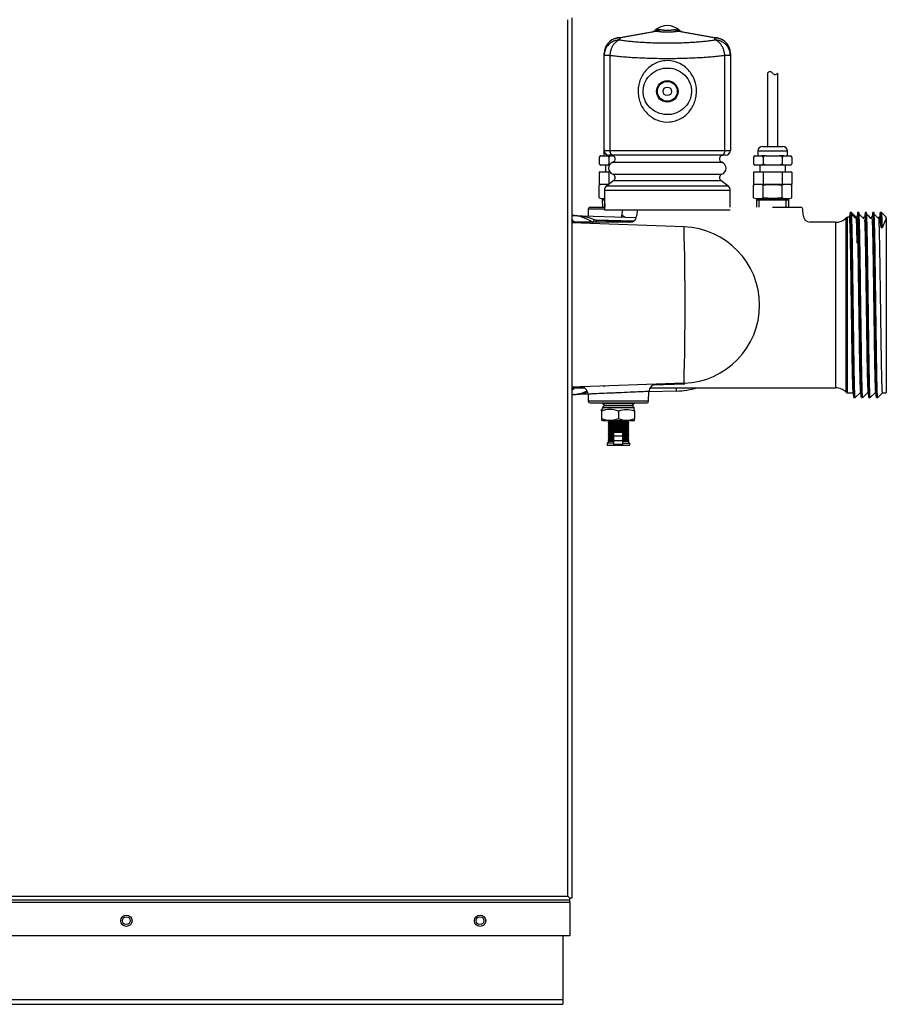
# Model space of a CAD drawing. Extents: x -15 to 83.9, y -19.4 to 44.1.
# Drawn here: x 2.6 to 17, y -19.4 to -3.1 of the extents above; entities that cross this region are included whole.
import ezdxf
from ezdxf.lldxf.tags import DXFTag

# ---------------------------------------------------------------- set-up
doc = ezdxf.new("R2010")
doc.units = 0
doc.header["$MEASUREMENT"] = 0
for name, color, linetype in [('DEFAULT', 7, 'CONTINUOUS'), ('DRV2400', 7, 'CONTINUOUS'), ('JKD6660', 7, 'CONTINUOUS'), ('JKD6945', 7, 'CONTINUOUS'), ('JKD6994', 7, 'CONTINUOUS'), ('MSC2194', 7, 'CONTINUOUS'), ('TST2050', 7, 'CONTINUOUS'), ('TST2052', 7, 'CONTINUOUS'), ('WTR2100', 7, 'CONTINUOUS')]:
    doc.layers.add(name, color=color, linetype=linetype)
tags = doc.linetypes.add('HIDDEN2', pattern=[0.1875, 0.125, -0.0625]).pattern_tags.tags
tags[6:7] = [DXFTag(74, 4), DXFTag(75, 0), DXFTag(340, '0'), DXFTag(46, 0.0), DXFTag(50, 0.0), DXFTag(44, 0.0), DXFTag(45, 0.0)]
tags[4:5] = [DXFTag(74, 4), DXFTag(75, 0), DXFTag(340, '0'), DXFTag(46, 0.0), DXFTag(50, 0.0), DXFTag(44, 0.0), DXFTag(45, 0.0)]

# ---------------------------------------------------------------- blocks, each defined once
blk = doc.blocks.new('SE')
at = {"layer": 'DRV2400', "color": 7, "linetype": 'CONTINUOUS'}
for p, q in [((12.272, -9.16), (12.282, -9.171)), ((12.262, -9.441), (12.25, -9.452)), ((12.25, -9.452), (12.776, -9.452)), ((12.25, -9.452), (12.282, -9.484)), ((12.282, -9.484), (12.25, -9.515)), ((12.282, -9.484), (12.744, -9.484)), ((12.744, -9.484), (12.776, -9.452)), ((12.776, -9.515), (12.744, -9.484)), ((12.776, -9.452), (12.764, -9.441)), ((12.231, -9.577), (12.231, -9.552)), ((12.231, -9.577), (12.231, -9.702)), ((12.25, -9.515), (12.776, -9.515)), ((12.25, -9.515), (12.25, -9.547)), ((12.513, -9.577), (12.513, -9.702)), ((12.776, -9.547), (12.776, -9.515)), ((12.779, -9.577), (12.779, -9.548)), ((12.779, -9.577), (12.779, -9.702)), ((12.231, -9.702), (12.231, -9.727)), ((12.269, -9.734), (12.757, -9.734)), ((12.357, -9.748), (12.341, -9.764)), ((12.341, -9.764), (12.685, -9.764)), ((12.341, -9.764), (12.357, -9.78)), ((12.357, -9.78), (12.341, -9.796)), ((12.341, -9.796), (12.685, -9.796)), ((12.341, -9.796), (12.357, -9.811)), ((12.357, -9.811), (12.341, -9.827)), ((12.342, -9.734), (12.357, -9.748)), ((12.357, -9.748), (12.669, -9.748)), ((12.357, -9.78), (12.669, -9.78)), ((12.357, -9.811), (12.669, -9.811)), ((12.669, -9.748), (12.684, -9.734)), ((12.685, -9.764), (12.669, -9.748)), ((12.669, -9.78), (12.685, -9.764)), ((12.685, -9.796), (12.669, -9.78)), ((12.669, -9.811), (12.685, -9.796)), ((12.685, -9.827), (12.669, -9.811)), ((12.779, -9.732), (12.779, -9.702)), ((12.341, -9.827), (12.685, -9.827)), ((12.341, -9.827), (12.357, -9.843)), ((12.357, -9.843), (12.341, -9.858)), ((12.341, -9.858), (12.685, -9.858)), ((12.341, -9.858), (12.357, -9.874)), ((12.357, -9.874), (12.341, -9.89)), ((12.341, -9.89), (12.685, -9.89)), ((12.341, -9.89), (12.357, -9.905)), ((12.357, -9.905), (12.341, -9.921)), ((12.341, -9.921), (12.685, -9.921)), ((12.341, -9.921), (12.357, -9.937)), ((12.357, -9.937), (12.341, -9.953)), ((12.341, -9.953), (12.438, -9.953)), ((12.341, -9.953), (12.357, -9.968)), ((12.357, -9.968), (12.341, -9.984)), ((12.357, -9.843), (12.669, -9.843)), ((12.357, -9.874), (12.669, -9.874)), ((12.357, -9.905), (12.669, -9.905)), ((12.357, -9.937), (12.438, -9.937)), ((12.357, -9.968), (12.438, -9.968)), ((12.438, -9.994), (12.438, -9.931)), ((12.588, -9.931), (12.438, -9.931)), ((12.588, -9.994), (12.588, -9.931)), ((12.588, -9.937), (12.669, -9.937)), ((12.588, -9.953), (12.685, -9.953)), ((12.588, -9.968), (12.669, -9.968)), ((12.669, -9.843), (12.685, -9.827)), ((12.685, -9.858), (12.669, -9.843)), ((12.669, -9.874), (12.685, -9.858)), ((12.685, -9.89), (12.669, -9.874)), ((12.669, -9.905), (12.685, -9.89)), ((12.685, -9.921), (12.669, -9.905)), ((12.669, -9.937), (12.685, -9.921)), ((12.685, -9.953), (12.669, -9.937)), ((12.669, -9.968), (12.685, -9.953)), ((12.685, -9.984), (12.669, -9.968)), ((12.438, -10.109), (12.325, -10.109)), ((12.325, -10.109), (12.325, -10.14)), ((12.341, -9.984), (12.438, -9.984)), ((12.341, -9.984), (12.357, -10)), ((12.357, -10), (12.341, -10.015)), ((12.341, -10.015), (12.438, -10.015)), ((12.341, -10.015), (12.357, -10.031)), ((12.357, -10.061), (12.341, -10.077)), ((12.341, -10.077), (12.438, -10.077)), ((12.341, -10.077), (12.341, -10.109)), ((12.357, -10.031), (12.342, -10.046)), ((12.342, -10.046), (12.438, -10.046)), ((12.342, -10.046), (12.357, -10.061)), ((12.357, -10), (12.438, -10)), ((12.357, -10.031), (12.438, -10.031)), ((12.357, -10.061), (12.438, -10.061)), ((12.438, -10.072), (12.438, -9.994)), ((12.588, -9.994), (12.438, -9.994)), ((12.438, -10.134), (12.438, -10.072)), ((12.588, -10.072), (12.438, -10.072)), ((12.588, -10.134), (12.438, -10.134)), ((12.588, -9.984), (12.685, -9.984)), ((12.588, -10.072), (12.588, -9.994)), ((12.588, -10), (12.669, -10)), ((12.588, -10.015), (12.685, -10.015)), ((12.588, -10.031), (12.669, -10.031)), ((12.588, -10.046), (12.684, -10.046)), ((12.588, -10.061), (12.669, -10.061)), ((12.588, -10.134), (12.588, -10.072)), ((12.588, -10.077), (12.685, -10.077)), ((12.588, -10.109), (12.701, -10.109)), ((12.669, -10), (12.685, -9.984)), ((12.685, -10.015), (12.669, -10)), ((12.669, -10.031), (12.685, -10.015)), ((12.684, -10.046), (12.669, -10.031)), ((12.669, -10.061), (12.684, -10.046)), ((12.685, -10.077), (12.669, -10.061)), ((12.685, -10.109), (12.685, -10.077)), ((12.701, -10.14), (12.701, -10.109)), ((12.325, -10.14), (12.701, -10.14))]:
    blk.add_line(p, q, dxfattribs=at)
for centre, radius, start, end in [((12.269, -9.667), 0.121, 98.9163, 108.1658), ((12.372, -9.945), 0.394, 69.0653, 110.9347), ((12.646, -9.946), 0.392, 70.1876, 109.8124), ((12.757, -9.667), 0.121, 79.6789, 81.0837), ((12.372, -9.334), 0.394, 249.0653, 290.9347), ((12.269, -9.612), 0.121, 251.8559, 270), ((12.646, -9.334), 0.392, 250.1876, 289.8124), ((12.757, -9.612), 0.121, 270, 280.3104)]:
    blk.add_arc(centre, radius, start, end, dxfattribs=at)
at = {"layer": 'JKD6660', "color": 7, "linetype": 'CONTINUOUS'}
blk.add_line((11.686, -17.649), (11.686, -17.649), dxfattribs=at)
at = {"layer": 'JKD6945', "color": 7, "linetype": 'CONTINUOUS'}
for p, q in [((11.588, -18.29), (11.588, -19.349)), ((-14.662, -19.349), (11.588, -19.349)), ((-14.662, -19.429), (11.588, -19.429)), ((11.588, -19.349), (11.588, -19.429))]:
    blk.add_line(p, q, dxfattribs=at)
for centre in [(4.338, -18.04), (10.213, -18.04)]:
    blk.add_circle(centre, 0.065, dxfattribs=at)
at = {"layer": 'JKD6994', "color": 7, "linetype": 'CONTINUOUS'}
for p, q in [((11.67, -17.632), (11.67, -3.076)), ((11.739, -3.043), (11.739, -17.665)), ((-14.743, -17.632), (11.67, -17.632)), ((11.703, -17.665), (11.67, -17.632)), ((11.703, -17.665), (11.67, -17.632)), ((11.703, -17.701), (-14.776, -17.701)), ((-14.776, -17.734), (11.703, -17.734)), ((11.739, -17.665), (11.703, -17.665)), ((11.703, -17.701), (11.703, -17.665)), ((11.703, -17.734), (11.703, -17.701)), ((11.703, -17.734), (11.703, -18.29)), ((11.703, -18.29), (-14.776, -18.29))]:
    blk.add_line(p, q, dxfattribs=at)
for centre in [(4.339, -18.04), (10.214, -18.04)]:
    blk.add_circle(centre, 0.094, dxfattribs=at)
at = {"layer": 'MSC2194', "color": 7, "linetype": 'CONTINUOUS'}
for p, q in [((12.524, -3.375), (13.141, -3.266)), ((13.155, -3.266), (12.537, -3.375)), ((13.18, -3.24), (13.126, -3.25)), ((13.18, -3.24), (13.205, -3.24)), ((13.445, -3.24), (13.47, -3.24)), ((13.47, -3.24), (13.524, -3.25)), ((14.112, -3.375), (13.495, -3.266)), ((13.509, -3.266), (14.126, -3.375)), ((12.492, -3.38), (12.524, -3.375)), ((12.537, -3.375), (12.537, -3.412)), ((14.112, -3.412), (14.112, -3.375)), ((14.126, -3.375), (14.158, -3.38)), ((12.277, -3.668), (12.277, -3.636)), ((12.37, -3.668), (12.277, -3.668)), ((12.277, -5.248), (12.277, -3.668)), ((12.37, -3.668), (12.37, -5.248)), ((14.372, -3.668), (14.28, -3.668)), ((14.28, -5.248), (14.28, -3.668)), ((14.372, -3.636), (14.372, -3.668)), ((14.372, -3.668), (14.372, -5.248)), ((12.277, -5.248), (12.37, -5.248)), ((12.421, -5.328), (12.357, -5.328)), ((12.37, -5.248), (14.28, -5.248)), ((14.229, -5.328), (12.421, -5.328)), ((14.292, -5.328), (14.229, -5.328)), ((14.28, -5.248), (14.372, -5.248)), ((12.42, -5.444), (14.23, -5.444)), ((12.42, -5.644), (14.23, -5.644)), ((12.435, -5.749), (12.319, -5.833)), ((12.319, -5.833), (14.331, -5.833)), ((12.435, -5.749), (14.215, -5.749)), ((14.331, -5.833), (14.215, -5.749)), ((12.28, -5.908), (14.37, -5.908)), ((12.28, -5.908), (12.28, -6.236)), ((14.37, -6.191), (14.37, -5.908)), ((12.28, -6.236), (14.37, -6.236))]:
    blk.add_line(p, q, dxfattribs=at)
for radius in [0.18, 0.165, 0.071]:
    blk.add_circle((13.325, -4.266), radius, dxfattribs=at)
for centre, radius, start, end in [((13.043, -3.156), 0.125, 280, 311.6492), ((13.325, -3.474), 0.3, 48.3508, 131.6492), ((13.148, -3.298), 0.0331, 77.8964, 102.1036), ((13.502, -3.298), 0.0331, 77.8963, 102.1037), ((13.607, -3.156), 0.125, 228.3508, 260), ((12.537, -3.636), 0.26, 100, 180), ((14.112, -3.636), 0.26, 0, 80), ((12.357, -5.248), 0.08, 180, 270), ((12.4, -5.388), 0.06, 289.7089, 90), ((14.25, -5.388), 0.06, 90, 250.2911), ((14.292, -5.248), 0.08, 270, 360), ((12.456, -5.544), 0.106, 109.7089, 250.2911), ((14.194, -5.544), 0.106, 289.7089, 70.2911), ((12.4, -5.7), 0.06, 305.7943, 70.2911), ((14.25, -5.7), 0.06, 109.7089, 234.2057), ((12.373, -5.908), 0.093, 125.7943, 180), ((14.277, -5.908), 0.093, 0, 54.2057)]:
    blk.add_arc(centre, radius, start, end, dxfattribs=at)
for points, weights in [([(13.141, -3.266), (13.164, -3.262), (13.18, -3.24)], [1, 0.962101118308, 1]), ([(13.155, -3.266), (13.182, -3.262), (13.205, -3.24)], [1, 0.962101118308, 1]), ([(13.155, -3.266), (13.325, -3.3), (13.495, -3.266)], [1, 0.648764918619, 1]), ([(13.205, -3.24), (13.325, -3.265), (13.445, -3.24)], [1, 0.648764918619, 1]), ([(13.445, -3.24), (13.468, -3.262), (13.495, -3.266)], [1, 0.962101118308, 1]), ([(13.47, -3.24), (13.486, -3.262), (13.509, -3.266)], [1, 0.962101118308, 1]), ([(12.492, -3.382), (12.277, -3.419), (12.277, -3.636)], [1, 0.766044443119, 1]), ([(12.537, -3.412), (12.277, -3.412), (12.277, -3.668)], [1, 0.707106781187, 1]), ([(12.537, -3.412), (12.389, -3.442), (12.37, -3.668)], [1, 0.752537966484, 1]), ([(12.537, -3.375), (12.515, -3.378), (12.492, -3.382)], [1, 0.996194698092, 1]), ([(12.492, -3.38), (12.492, -3.38), (12.492, -3.382)], [1, 0.996309654523, 1]), ([(12.537, -3.375), (12.53, -3.374), (12.524, -3.375)], [1, 0.992432947457, 1]), ([(12.537, -3.412), (13.325, -3.529), (14.112, -3.412)], [1, 0.76376719745, 1]), ([(14.126, -3.375), (14.119, -3.374), (14.112, -3.375)], [1, 0.992432947456, 1]), ([(14.158, -3.382), (14.135, -3.378), (14.112, -3.375)], [1, 0.996194698094, 1]), ([(14.28, -3.668), (14.261, -3.442), (14.112, -3.412)], [1, 0.752537966484, 1]), ([(14.372, -3.668), (14.372, -3.412), (14.112, -3.412)], [1, 0.707106781187, 1]), ([(14.158, -3.382), (14.158, -3.38), (14.158, -3.38)], [1, 0.996309654454, 1]), ([(14.372, -3.636), (14.372, -3.419), (14.158, -3.382)], [1, 0.766044443118, 1]), ([(12.37, -3.668), (13.325, -3.785), (14.28, -3.668)], [1, 0.76376719745, 1]), ([(12.37, -5.248), (12.37, -5.328), (12.421, -5.328)], [1, 0.707106781187, 1]), ([(14.229, -5.328), (14.28, -5.328), (14.28, -5.248)], [1, 0.707106781187, 1])]:
    blk.add_rational_spline(points, weights, degree=2, dxfattribs=at)
for points, knots in [([(13.006, -4.649), (12.958, -4.605), (12.919, -4.552), (12.877, -4.464), (12.866, -4.433), (12.85, -4.37), (12.844, -4.338), (12.837, -4.24), (12.844, -4.173), (12.882, -4.049), (12.912, -3.99), (12.992, -3.889), (13.042, -3.846), (13.127, -3.799), (13.158, -3.785), (13.22, -3.766), (13.252, -3.76), (13.35, -3.751), (13.416, -3.76), (13.54, -3.803), (13.597, -3.838), (13.691, -3.925), (13.73, -3.979), (13.786, -4.096), (13.803, -4.16), (13.81, -4.258), (13.81, -4.291), (13.803, -4.356), (13.796, -4.388), (13.768, -4.482), (13.738, -4.54), (13.657, -4.643), (13.608, -4.685), (13.522, -4.733), (13.492, -4.745), (13.43, -4.765), (13.398, -4.771), (13.3, -4.78), (13.233, -4.771), (13.11, -4.728), (13.053, -4.693), (13.006, -4.649)], [0, 0, 0, 0, 0.0625, 0.0625, 0.09375, 0.09375, 0.125, 0.125, 0.1875, 0.1875, 0.25, 0.25, 0.3125, 0.3125, 0.34375, 0.34375, 0.375, 0.375, 0.4375, 0.4375, 0.5, 0.5, 0.5625, 0.5625, 0.625, 0.625, 0.65625, 0.65625, 0.6875, 0.6875, 0.75, 0.75, 0.8125, 0.8125, 0.84375, 0.84375, 0.875, 0.875, 0.9375, 0.9375, 1, 1, 1, 1]), ([(13.061, -4.558), (13.101, -4.591), (13.146, -4.616), (13.245, -4.648), (13.297, -4.655), (13.401, -4.649), (13.453, -4.636), (13.546, -4.593), (13.588, -4.562), (13.658, -4.488), (13.686, -4.444), (13.722, -4.347), (13.73, -4.295), (13.723, -4.189), (13.709, -4.138), (13.661, -4.047), (13.628, -4.007), (13.55, -3.941), (13.504, -3.916), (13.406, -3.883), (13.354, -3.876), (13.249, -3.882), (13.198, -3.895), (13.104, -3.939), (13.061, -3.969), (12.992, -4.043), (12.964, -4.088), (12.928, -4.184), (12.92, -4.237), (12.927, -4.341), (12.941, -4.392), (12.989, -4.485), (13.022, -4.525), (13.061, -4.558)], [0, 0, 0, 0, 0.0625, 0.0625, 0.125, 0.125, 0.1875, 0.1875, 0.25, 0.25, 0.3125, 0.3125, 0.375, 0.375, 0.4375, 0.4375, 0.5, 0.5, 0.5625, 0.5625, 0.625, 0.625, 0.6875, 0.6875, 0.75, 0.75, 0.8125, 0.8125, 0.875, 0.875, 0.9375, 0.9375, 1, 1, 1, 1])]:
    blk.add_open_spline(points, degree=3, knots=knots, dxfattribs=at)
at = {"layer": 'TST2050', "color": 7, "linetype": 'CONTINUOUS'}
for p, q in [((14.99, -3.965), (14.99, -5.181)), ((15.16, -5.181), (15.16, -3.965)), ((14.905, -5.181), (15.245, -5.181)), ((14.757, -5.359), (14.757, -5.469)), ((14.782, -5.338), (14.779, -5.338)), ((14.782, -5.338), (14.892, -5.338)), ((14.83, -5.256), (15.32, -5.256)), ((14.83, -5.256), (14.83, -5.338)), ((14.965, -5.338), (14.892, -5.338)), ((14.916, -5.359), (14.916, -5.469)), ((14.965, -5.338), (15.185, -5.338)), ((15.258, -5.338), (15.185, -5.338)), ((15.234, -5.359), (15.234, -5.469)), ((15.258, -5.338), (15.368, -5.338)), ((15.32, -5.338), (15.32, -5.256)), ((15.368, -5.338), (15.371, -5.338)), ((15.392, -5.359), (15.392, -5.469)), ((14.782, -5.491), (14.779, -5.491)), ((14.892, -5.491), (14.782, -5.491)), ((14.86, -5.491), (14.86, -5.611)), ((14.965, -5.491), (14.892, -5.491)), ((15.185, -5.491), (14.965, -5.491)), ((15.258, -5.491), (15.185, -5.491)), ((15.368, -5.491), (15.258, -5.491)), ((15.29, -5.611), (15.29, -5.491)), ((15.371, -5.491), (15.368, -5.491)), ((14.757, -5.611), (14.757, -5.811)), ((14.916, -5.611), (14.757, -5.611)), ((14.916, -5.611), (14.916, -5.811)), ((15.234, -5.611), (14.916, -5.611)), ((15.234, -5.611), (15.234, -5.811)), ((15.392, -5.611), (15.234, -5.611)), ((15.392, -5.611), (15.392, -5.811)), ((14.916, -5.811), (14.757, -5.811)), ((14.804, -5.811), (14.757, -5.823)), ((14.757, -6.034), (14.757, -5.823)), ((15.234, -5.811), (14.916, -5.811)), ((14.916, -6.034), (14.916, -5.823)), ((15.392, -5.811), (15.234, -5.811)), ((15.234, -6.034), (15.234, -5.823)), ((15.393, -5.823), (15.346, -5.811)), ((15.393, -6.034), (15.393, -5.823)), ((14.757, -6.034), (14.804, -6.047)), ((14.804, -6.047), (15.346, -6.047)), ((14.805, -6.047), (14.805, -6.067)), ((15.345, -6.067), (15.345, -6.047)), ((15.346, -6.047), (15.393, -6.034)), ((14.805, -6.067), (15.345, -6.067)), ((14.805, -6.067), (14.809, -6.191)), ((15.341, -6.191), (15.345, -6.067))]:
    blk.add_line(p, q, dxfattribs=at)
at = {"layer": 'TST2050', "color": 7, "linetype": 'HIDDEN2'}
for p, q in [((14.853, -6.189), (14.849, -6.067)), ((15.297, -6.189), (15.301, -6.067))]:
    blk.add_line(p, q, dxfattribs=at)
at = {"layer": 'TST2050', "color": 7, "linetype": 'CONTINUOUS'}
for centre, radius, start, end in [((15.032, -3.992), 0.0508, 33.1526, 146.8474), ((15.117, -3.937), 0.0508, 213.1526, 326.8474), ((14.905, -5.256), 0.075, 90, 180), ((15.245, -5.256), 0.075, 0, 90), ((14.786, -5.367), 0.0294, 97.8683, 164.5787), ((14.786, -5.367), 0.03, 158.9726, 164.7329), ((14.786, -5.367), 0.03, 104.8351, 129.4135), ((14.888, -5.367), 0.0294, 15.4206, 82.1325), ((15.262, -5.367), 0.0294, 97.8683, 164.5787), ((15.364, -5.367), 0.0294, 15.4206, 82.1325), ((15.363, -5.367), 0.03, 39.756, 75.1649), ((15.363, -5.367), 0.03, 15.2314, 21.5678), ((14.786, -5.461), 0.0294, 195.4213, 262.1317), ((14.786, -5.462), 0.03, 195.2314, 203.3425), ((14.786, -5.462), 0.03, 222.1606, 255.1649), ((14.888, -5.461), 0.0294, 277.8675, 344.5794), ((15.262, -5.461), 0.0294, 195.4213, 262.1317), ((15.364, -5.461), 0.0294, 277.8675, 344.5794), ((15.363, -5.462), 0.03, 284.8351, 310.3506), ((15.363, -5.462), 0.03, 341.2405, 344.7329), ((14.836, -6.095), 0.283, 73.6571, 106.3429), ((15.314, -6.095), 0.283, 73.6571, 106.3429), ((14.836, -5.763), 0.283, 253.6571, 286.3429), ((15.314, -5.763), 0.283, 253.6571, 286.3429)]:
    blk.add_arc(centre, radius, start, end, dxfattribs=at)
for points, knots in [([(14.965, -5.338), (14.956, -5.339), (14.947, -5.34), (14.934, -5.345), (14.929, -5.347), (14.922, -5.352), (14.918, -5.355), (14.916, -5.359)], [0, 0, 0, 0, 0.5, 0.5, 0.75, 0.75, 1, 1, 1, 1]), ([(15.234, -5.359), (15.232, -5.355), (15.228, -5.352), (15.22, -5.347), (15.216, -5.345), (15.203, -5.34), (15.194, -5.339), (15.185, -5.338)], [0, 0, 0, 0, 0.25, 0.25, 0.5, 0.5, 1, 1, 1, 1]), ([(14.965, -5.491), (14.956, -5.49), (14.947, -5.488), (14.934, -5.484), (14.929, -5.482), (14.922, -5.477), (14.918, -5.473), (14.916, -5.469)], [0, 0, 0, 0, 0.5, 0.5, 0.75, 0.75, 1, 1, 1, 1]), ([(15.234, -5.469), (15.232, -5.473), (15.228, -5.477), (15.22, -5.482), (15.216, -5.484), (15.203, -5.488), (15.194, -5.49), (15.185, -5.491)], [0, 0, 0, 0, 0.25, 0.25, 0.5, 0.5, 1, 1, 1, 1]), ([(14.916, -5.823), (14.969, -5.816), (15.022, -5.812), (15.101, -5.812), (15.128, -5.813), (15.181, -5.817), (15.208, -5.82), (15.234, -5.823)], [0, 0, 0, 0, 0.5, 0.5, 0.75, 0.75, 1, 1, 1, 1]), ([(15.234, -6.034), (15.208, -6.038), (15.181, -6.041), (15.128, -6.044), (15.101, -6.045), (15.022, -6.045), (14.969, -6.041), (14.916, -6.034)], [0, 0, 0, 0, 0.25, 0.25, 0.5, 0.5, 1, 1, 1, 1])]:
    blk.add_open_spline(points, degree=3, knots=knots, dxfattribs=at)
at = {"layer": 'TST2052', "color": 7, "linetype": 'CONTINUOUS'}
for p, q in [((12.195, -5.359), (12.195, -5.469)), ((12.22, -5.338), (12.217, -5.338)), ((12.22, -5.338), (12.329, -5.338)), ((12.268, -5.256), (12.278, -5.256)), ((12.268, -5.256), (12.268, -5.338)), ((12.404, -5.338), (12.329, -5.338)), ((12.354, -5.359), (12.354, -5.469)), ((12.404, -5.338), (12.433, -5.338)), ((12.217, -5.491), (12.22, -5.491)), ((12.329, -5.491), (12.22, -5.491)), ((12.298, -5.491), (12.298, -5.611)), ((12.364, -5.491), (12.329, -5.491)), ((12.195, -5.611), (12.195, -5.811)), ((12.354, -5.611), (12.195, -5.611)), ((12.354, -5.611), (12.354, -5.807)), ((12.374, -5.611), (12.354, -5.611)), ((12.349, -5.811), (12.195, -5.811)), ((12.242, -5.811), (12.195, -5.823)), ((12.195, -6.034), (12.195, -5.823)), ((12.195, -6.034), (12.242, -6.047)), ((12.242, -6.047), (12.28, -6.047)), ((12.243, -6.047), (12.243, -6.067)), ((12.243, -6.067), (12.28, -6.067)), ((12.243, -6.067), (12.247, -6.191))]:
    blk.add_line(p, q, dxfattribs=at)
at = {"layer": 'TST2052', "color": 7, "linetype": 'HIDDEN2'}
blk.add_line((12.291, -6.189), (12.287, -6.067), dxfattribs=at)
at = {"layer": 'TST2052', "color": 7, "linetype": 'CONTINUOUS'}
for centre, radius, start, end in [((12.343, -5.256), 0.075, 150.8483, 180), ((12.224, -5.367), 0.0295, 97.3607, 164.9589), ((12.224, -5.367), 0.03, 104.4182, 165.1312), ((12.326, -5.367), 0.0295, 15.0358, 82.6445), ((12.224, -5.461), 0.0295, 195.0411, 262.6393), ((12.224, -5.462), 0.03, 194.8128, 255.5818), ((12.326, -5.461), 0.0295, 277.3555, 344.9642), ((12.274, -6.095), 0.283, 77.5284, 106.3429), ((12.274, -5.763), 0.283, 253.6571, 271.1496)]:
    blk.add_arc(centre, radius, start, end, dxfattribs=at)
for points, knots in [([(12.404, -5.338), (12.394, -5.339), (12.385, -5.34), (12.372, -5.345), (12.368, -5.347), (12.36, -5.352), (12.356, -5.355), (12.354, -5.359)], [0, 0, 0, 0, 0.5, 0.5, 0.75, 0.75, 1, 1, 1, 1]), ([(12.371, -5.483), (12.369, -5.482), (12.366, -5.481), (12.36, -5.476), (12.356, -5.473), (12.354, -5.469)], [0.5936823, 0.5936823, 0.5936823, 0.5936823, 0.75, 0.75, 1, 1, 1, 1])]:
    blk.add_open_spline(points, degree=3, knots=knots, dxfattribs=at)
at = {"layer": 'WTR2100', "color": 7, "linetype": 'CONTINUOUS'}
for p, q in [((12.043, -6.191), (12.28, -6.191)), ((15.075, -6.191), (15.545, -6.191)), ((11.74, -6.327), (12.809, -6.364)), ((11.773, -6.328), (11.779, -6.328)), ((12.012, -6.221), (12.008, -6.336)), ((12.28, -6.221), (12.012, -6.221)), ((12.573, -6.236), (12.57, -6.324)), ((12.823, -6.236), (12.82, -6.322)), ((15.58, -6.322), (15.576, -6.221)), ((15.58, -6.323), (15.58, -6.322)), ((16.297, -9.264), (16.297, -6.367)), ((16.298, -6.367), (16.297, -6.367)), ((16.298, -6.367), (16.298, -9.264)), ((16.32, -9.273), (16.32, -6.358)), ((16.353, -6.358), (16.32, -6.358)), ((16.359, -6.293), (16.351, -6.358)), ((16.363, -6.278), (16.353, -6.358)), ((16.363, -6.278), (16.363, -6.278)), ((16.383, -6.278), (16.363, -6.278)), ((16.363, -6.278), (16.383, -6.278)), ((16.363, -6.278), (16.363, -6.278)), ((16.363, -6.278), (16.363, -6.278)), ((16.463, -6.358), (16.383, -6.278)), ((16.478, -6.358), (16.463, -6.358)), ((16.508, -6.278), (16.488, -6.278)), ((16.603, -6.358), (16.588, -6.358)), ((16.633, -6.278), (16.613, -6.278)), ((16.728, -6.358), (16.713, -6.358)), ((16.758, -6.278), (16.738, -6.278)), ((16.853, -6.358), (16.838, -6.358)), ((16.863, -6.278), (16.853, -6.358)), ((16.853, -6.358), (16.854, -6.358)), ((16.883, -6.278), (16.863, -6.278)), ((16.963, -6.357), (16.884, -6.278)), ((16.963, -6.374), (16.963, -6.357)), ((16.963, -6.374), (16.963, -9.273)), ((11.742, -6.429), (11.739, -6.429)), ((12.699, -6.441), (11.739, -6.441)), ((13.603, -6.517), (11.739, -6.452)), ((11.777, -6.432), (11.742, -6.429)), ((12.117, -6.397), (12.141, -6.403)), ((12.141, -6.403), (12.133, -6.441)), ((12.755, -6.424), (12.141, -6.403)), ((12.152, -6.404), (12.15, -6.441)), ((12.152, -6.404), (12.753, -6.425)), ((16.121, -6.441), (15.697, -6.441)), ((16.121, -6.441), (16.121, -9.191)), ((16.898, -6.526), (16.877, -6.526)), ((16.877, -6.526), (16.877, -6.526)), ((16.877, -6.526), (16.898, -6.526)), ((16.898, -6.526), (16.898, -6.526)), ((13.603, -9.114), (11.739, -9.179)), ((13.616, -9.13), (13.086, -9.145)), ((11.91, -9.177), (11.739, -9.182)), ((11.739, -9.191), (11.945, -9.191)), ((11.739, -9.202), (11.742, -9.202)), ((12.271, -9.286), (11.74, -9.304)), ((11.742, -9.202), (11.777, -9.199)), ((11.777, -9.303), (11.76, -9.303)), ((12.008, -9.295), (12.012, -9.41)), ((13.014, -9.41), (13.02, -9.251)), ((13.478, -9.243), (13.019, -9.259)), ((13.034, -9.197), (13.215, -9.191)), ((13.189, -9.191), (13.034, -9.196)), ((13.037, -9.191), (16.121, -9.191)), ((13.478, -9.243), (13.476, -9.191)), ((16.297, -9.264), (16.298, -9.264)), ((16.32, -9.273), (16.414, -9.273)), ((16.446, -9.353), (16.526, -9.273)), ((16.525, -9.273), (16.539, -9.273)), ((16.571, -9.353), (16.651, -9.273)), ((16.65, -9.273), (16.664, -9.273)), ((16.696, -9.353), (16.776, -9.273)), ((16.775, -9.273), (16.789, -9.273)), ((16.821, -9.353), (16.901, -9.273)), ((16.9, -9.273), (16.963, -9.273)), ((13.014, -9.41), (12.012, -9.41)), ((12.043, -9.441), (12.983, -9.441)), ((16.425, -9.353), (16.445, -9.353)), ((16.55, -9.353), (16.57, -9.353)), ((16.675, -9.353), (16.695, -9.353)), ((16.8, -9.353), (16.82, -9.353))]:
    blk.add_line(p, q, dxfattribs=at)
for centre, radius, start, end in [((12.043, -6.222), 0.0312, 90, 178), ((15.545, -6.222), 0.0312, 2, 90), ((11.718, -6.952), 0.625, 54.4532, 88), ((11.706, -7.552), 1.225, 70.4163, 88.4431), ((12.447, -6.319), 0.122, 339.9137, 358.0295), ((14.208, -3.981), 2.855, 234.9965, 236.1453), ((12.698, -6.319), 0.121, 270.2114, 359.0108), ((15.704, -6.317), 0.124, 182.5494, 266.7622), ((16.121, -6.191), 0.25, 270, 315), ((16.32, -6.389), 0.031, 90, 135), ((17.669, -6.459), 1.319, 172.1028, 172.775), ((15.372, -6.643), 1.509, 4.4396, 10.7045), ((15.5, -6.48), 1.378, 358.1163, 8.4534), ((15.33, -5.772), 1.741, 334.3063, 339.7693), ((12.154, -6.341), 0.063, 258.1757, 268), ((-36.148, -7.816), 49.768, 358.5049, 1.4951), ((13.558, -7.816), 1.299, 272, 88), ((13.144, -9.255), 0.125, 92, 178.0231), ((11.718, -8.679), 0.625, 272, 296.145), ((11.706, -8.079), 1.225, 271.5569, 283.9346), ((11.883, -9.299), 0.125, 2.5187, 92), ((13.428, -7.816), 1.429, 272, 285.7628), ((16.121, -9.441), 0.25, 45, 90), ((16.32, -9.242), 0.031, 225, 270), ((12.043, -9.409), 0.0312, 182, 270), ((12.983, -9.409), 0.0313, 270, 358)]:
    blk.add_arc(centre, radius, start, end, dxfattribs=at)
for points, weights in [([(12.617, -6.358), (12.617, -6.355), (12.618, -6.352)], [1, 0.999761830054, 1]), ([(16.479, -6.79), (16.47, -6.358), (16.463, -6.358)], [0.949759543629, 0.899537532857, 0.999926031554]), ([(16.488, -6.278), (16.486, -6.278), (16.485, -6.293)], [1, 0.981630200353, 0.968297916006]), ([(16.613, -6.278), (16.611, -6.278), (16.61, -6.293)], [1, 0.981630200353, 0.968297916006]), ([(16.738, -6.278), (16.736, -6.278), (16.735, -6.293)], [1, 0.981630200353, 0.968297916006]), ([(16.853, -6.358), (16.853, -6.358), (16.853, -6.358)], [1, 0.998954216166, 0.997924758768]), ([(16.863, -6.278), (16.861, -6.278), (16.86, -6.293)], [1, 0.981630200353, 0.968297916006]), ([(16.898, -6.526), (16.891, -6.278), (16.883, -6.278)], [1, 0.935863805995, 1]), ([(11.777, -6.432), (11.759, -6.416), (11.739, -6.402)], [1, 0.998940080537, 1]), ([(11.739, -6.433), (11.744, -6.437), (11.75, -6.441)], [1, 0.997933787249, 1]), ([(11.742, -6.429), (11.749, -6.436), (11.757, -6.441)], [1, 0.99590100998, 1]), ([(11.777, -6.432), (11.782, -6.437), (11.788, -6.441)], [1, 0.998097395431, 1]), ([(12.084, -6.441), (12.094, -6.43), (12.117, -6.397)], [1, 0.837462732572, 1]), ([(11.75, -9.191), (11.744, -9.194), (11.739, -9.198)], [1, 0.997933787255, 1]), ([(11.739, -9.23), (11.759, -9.215), (11.777, -9.199)], [1, 0.998940080537, 1]), ([(11.757, -9.191), (11.749, -9.195), (11.742, -9.202)], [1, 0.995901009983, 1]), ([(11.76, -9.303), (11.884, -9.299), (11.995, -9.245)], [1, 0.979653040403, 1]), ([(11.76, -9.303), (11.883, -9.299), (11.995, -9.245)], [1, 0.979566914382, 1]), ([(11.788, -9.191), (11.782, -9.194), (11.777, -9.199)], [1, 0.99809739542, 1]), ([(16.526, -9.273), (16.526, -9.273), (16.525, -9.273)], [0.996884557155, 0.998423733142, 1]), ([(16.651, -9.273), (16.651, -9.273), (16.65, -9.273)], [0.996884557155, 0.998423733142, 1]), ([(16.776, -9.273), (16.776, -9.273), (16.775, -9.273)], [0.996884557155, 0.998423733142, 1])]:
    blk.add_rational_spline(points, weights, degree=2, dxfattribs=at)
for points, weights, knots in [([(16.415, -9.273), (16.405, -9.273), (16.394, -8.544), (16.384, -7.816), (16.374, -7.087), (16.363, -6.358), (16.353, -6.358)], [1, 0.866025403784, 1, 0.866025403784, 1, 0.866025403784, 1], [0.875, 0.875, 0.875, 0.9166667, 0.9166667, 0.9583333, 0.9583333, 1, 1, 1]), ([(16.425, -9.353), (16.415, -9.353), (16.404, -8.584), (16.394, -7.816), (16.383, -7.047), (16.373, -6.278), (16.363, -6.278)], [1, 0.866025403784, 1, 0.866025403784, 1, 0.866063536671, 0.999923755935], [0.8750104, 0.8750104, 0.8750104, 0.9166775, 0.9166775, 0.9583447, 0.9583447, 1, 1, 1]), ([(16.446, -9.353), (16.446, -9.353), (16.445, -9.353), (16.435, -9.353), (16.425, -8.584), (16.414, -7.816), (16.404, -7.047), (16.393, -6.278), (16.383, -6.278)], [0.996969365771, 0.998467144898, 1, 0.866025403784, 1, 0.866025403784, 1, 0.866063533518, 0.999923762237], [0.8745336, 0.8745336, 0.8745336, 0.8750104, 0.8750104, 0.9166775, 0.9166775, 0.9583447, 0.9583447, 1, 1, 1]), ([(16.54, -9.273), (16.53, -9.273), (16.519, -8.544), (16.509, -7.816), (16.499, -7.087), (16.488, -6.358), (16.478, -6.358)], [1, 0.866025403784, 1, 0.866025403784, 1, 0.866025403784, 1], [0.625, 0.625, 0.625, 0.6666667, 0.6666667, 0.7083333, 0.7083333, 0.75, 0.75, 0.75]), ([(16.55, -9.353), (16.54, -9.353), (16.529, -8.584), (16.519, -7.816), (16.508, -7.047), (16.5, -6.455), (16.492, -6.312)], [1, 0.866025403784, 1, 0.866025403784, 1, 0.893630280011, 0.956165974184], [0.6250074, 0.6250074, 0.6250074, 0.6666746, 0.6666746, 0.7083417, 0.7083417, 0.7414236, 0.7414236, 0.7414236]), ([(16.571, -9.353), (16.571, -9.353), (16.57, -9.353), (16.56, -9.353), (16.55, -8.584), (16.539, -7.816), (16.529, -7.047), (16.518, -6.278), (16.508, -6.278)], [0.996969365771, 0.998467144898, 1, 0.866025403784, 1, 0.866025403784, 1, 0.866025403784, 1], [0.6245307, 0.6245307, 0.6245307, 0.6250074, 0.6250074, 0.6666746, 0.6666746, 0.7083417, 0.7083417, 0.7500089, 0.7500089, 0.7500089]), ([(16.592, -6.386), (16.59, -6.358), (16.588, -6.358), (16.587, -6.358), (16.586, -6.369)], [0.958426964779, 0.974273249685, 1, 0.983812649192, 0.971536940346], [0.74200741, 0.74200741, 0.74200741, 0.75000863, 0.75000863, 0.75504302, 0.75504302, 0.75504302]), ([(16.675, -9.353), (16.665, -9.353), (16.654, -8.584), (16.644, -7.816), (16.633, -7.047), (16.625, -6.455), (16.617, -6.312)], [1, 0.866025403784, 1, 0.866025403784, 1, 0.893630280011, 0.956165974184], [0.3750044, 0.3750044, 0.3750044, 0.4166716, 0.4166716, 0.4583388, 0.4583388, 0.4914206, 0.4914206, 0.4914206]), ([(16.696, -9.353), (16.696, -9.353), (16.695, -9.353), (16.685, -9.353), (16.675, -8.584), (16.664, -7.816), (16.654, -7.047), (16.643, -6.278), (16.633, -6.278)], [0.996969365771, 0.998467144898, 1, 0.866025403784, 1, 0.866025403784, 1, 0.866025403784, 1], [0.3745277, 0.3745277, 0.3745277, 0.3750044, 0.3750044, 0.4166716, 0.4166716, 0.4583388, 0.4583388, 0.5000059, 0.5000059, 0.5000059]), ([(16.717, -6.386), (16.715, -6.358), (16.713, -6.358), (16.712, -6.358), (16.711, -6.369)], [0.958426964779, 0.974273249685, 1, 0.983812649192, 0.971536940346], [0.49200453, 0.49200453, 0.49200453, 0.50000575, 0.50000575, 0.50504015, 0.50504015, 0.50504015]), ([(16.8, -9.353), (16.79, -9.353), (16.779, -8.584), (16.769, -7.816), (16.758, -7.047), (16.75, -6.455), (16.742, -6.312)], [1, 0.866025403784, 1, 0.866025403784, 1, 0.893630280011, 0.956165974184], [0.1250015, 0.1250015, 0.1250015, 0.1666686, 0.1666686, 0.2083358, 0.2083358, 0.2414176, 0.2414176, 0.2414176]), ([(16.821, -9.353), (16.821, -9.353), (16.82, -9.353), (16.81, -9.353), (16.8, -8.584), (16.789, -7.816), (16.779, -7.047), (16.768, -6.278), (16.758, -6.278)], [0.996969365771, 0.998467144898, 1, 0.866025403784, 1, 0.866025403784, 1, 0.866025403784, 1], [0.1245248, 0.1245248, 0.1245248, 0.1250015, 0.1250015, 0.1666686, 0.1666686, 0.2083358, 0.2083358, 0.250003, 0.250003, 0.250003]), ([(16.9, -9.273), (16.89, -9.273), (16.88, -8.544), (16.869, -7.816), (16.859, -7.087), (16.848, -6.358), (16.838, -6.358)], [1, 0.866025403784, 1, 0.866025403784, 1, 0.866025403784, 1], [0.1250014, 0.1250014, 0.1250014, 0.1666686, 0.1666686, 0.2083357, 0.2083357, 0.2500029, 0.2500029, 0.2500029]), ([(16.665, -9.273), (16.655, -9.273), (16.644, -8.544), (16.634, -7.816), (16.624, -7.087), (16.616, -6.541), (16.607, -6.397)], [1, 0.866025403784, 1, 0.866025403784, 1, 0.896149362106, 0.953298724147], [0.375, 0.375, 0.375, 0.4166667, 0.4166667, 0.4583333, 0.4583333, 0.4906313, 0.4906313, 0.4906313]), ([(16.788, -9.265), (16.779, -9.188), (16.769, -8.544), (16.759, -7.816), (16.749, -7.087), (16.741, -6.541), (16.732, -6.397)], [0.975204792176, 0.879849423874, 1, 0.866025403784, 1, 0.896149362106, 0.953298724147], [0.1292993, 0.1292993, 0.1292993, 0.1666667, 0.1666667, 0.2083333, 0.2083333, 0.2406313, 0.2406313, 0.2406313])]:
    blk.add_rational_spline(points, weights, degree=2, knots=knots, dxfattribs=at)
for points in [[(16.467, -6.386), (16.44, -6.36), (16.413, -6.334), (16.387, -6.308)], [(16.485, -6.293), (16.482, -6.315), (16.48, -6.336), (16.477, -6.358)], [(16.592, -6.386), (16.565, -6.36), (16.538, -6.334), (16.512, -6.308)], [(16.61, -6.293), (16.607, -6.315), (16.605, -6.336), (16.602, -6.358)], [(16.717, -6.386), (16.69, -6.36), (16.663, -6.334), (16.637, -6.308)], [(16.735, -6.293), (16.732, -6.315), (16.73, -6.336), (16.727, -6.358)], [(16.842, -6.386), (16.815, -6.36), (16.788, -6.334), (16.762, -6.308)], [(16.86, -6.293), (16.857, -6.315), (16.855, -6.336), (16.852, -6.358)], [(16.853, -6.358), (16.854, -6.358), (16.855, -6.359), (16.855, -6.363)], [(16.413, -9.265), (16.417, -9.292), (16.42, -9.319), (16.423, -9.346)], [(16.538, -9.265), (16.542, -9.292), (16.545, -9.319), (16.548, -9.346)], [(16.663, -9.265), (16.667, -9.292), (16.67, -9.319), (16.673, -9.346)], [(16.788, -9.265), (16.792, -9.292), (16.795, -9.319), (16.798, -9.346)]]:
    blk.add_open_spline(points, degree=3, dxfattribs=at)
blk.add_open_spline([(13.02, -9.251), (13.02, -9.251), (13.006, -9.251), (12.968, -9.253), (12.953, -9.254), (12.916, -9.255), (12.895, -9.256), (12.825, -9.259), (12.768, -9.262), (12.646, -9.267), (12.58, -9.27), (12.481, -9.274), (12.447, -9.276), (12.383, -9.278), (12.351, -9.28), (12.259, -9.284), (12.204, -9.286), (12.109, -9.29), (12.072, -9.292), (12.034, -9.294), (12.024, -9.294), (12.011, -9.295), (12.008, -9.295), (12.008, -9.295)], degree=3, knots=[0, 0, 0, 0, 0.0625, 0.0625, 0.09375, 0.09375, 0.125, 0.125, 0.1875, 0.1875, 0.25, 0.25, 0.28125, 0.28125, 0.3125, 0.3125, 0.375, 0.375, 0.4375, 0.4375, 0.46875, 0.46875, 0.4999211, 0.4999211, 0.4999211, 0.4999211], dxfattribs=at)

msp = doc.modelspace()

# ---------------------------------------------------------------- block references
at = {"layer": 'DEFAULT'}
msp.add_blockref('SE', (0, 0), dxfattribs=at)

doc.saveas('drawing.dxf')
